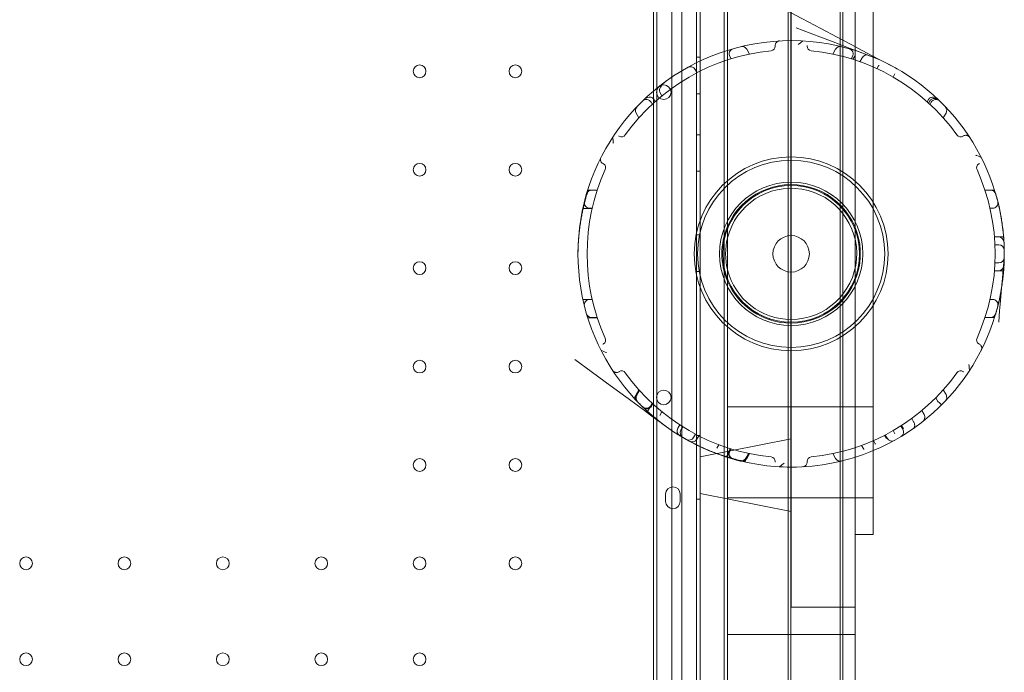
# Model space of a CAD drawing. Units: millimetres. Extents: x 202416 to 214719, y 74831 to 79121.
# Drawn here: x 206511 to 207051, y 76657 to 77015 of the extents above; entities that cross this region are included whole.
import ezdxf

# ---------------------------------------------------------------- set-up
doc = ezdxf.new("R2010")
doc.units = ezdxf.units.MM

# ---------------------------------------------------------------- blocks, each defined once
blk = doc.blocks.new('A$C424A6FE1')
at = {"color": 0, "linetype": 'Continuous', "lineweight": 0}
for p, q in [((101675.32, 39667.14), (101675.32, 38641.52)), ((101667.32, 38643.35), (101667.32, 39665.31)), ((101661.67, 39654.25), (101661.67, 38654.25)), ((101661.67, 39654.25), (101661.67, 38654.25)), ((101677.32, 38654.25), (101677.32, 39654.25)), ((101725.63, 39644.25), (101725.63, 38664.25)), ((101727.13, 38664.25), (101727.13, 39644.25)), ((101754.13, 38664.25), (101754.13, 39644.25)), ((101755.63, 39644.25), (101755.63, 38664.25)), ((101692.33, 39619.25), (101692.33, 38689.25)), ((101692.33, 39619.25), (101692.33, 38689.25)), ((101762.33, 39619.25), (101762.33, 38689.25)), ((101762.33, 39619.25), (101762.33, 38689.25)), ((101727.33, 38776.75), (101727.33, 39531.75)), ((101727.33, 38776.75), (101727.33, 39531.75)), ((101772.33, 39494.25), (101772.33, 38814.25)), ((101772.33, 39494.25), (101772.33, 38814.25)), ((101651.67, 39058.85), (101651.67, 38987.49)), ((101653.51, 39057.33), (101653.51, 38989.01)), ((101653.51, 39057.33), (101653.51, 38989.01)), ((101690.49, 39037.09), (101690.49, 39009.25)), ((101690.49, 39037.09), (101690.49, 39009.25)), ((101690.49, 39009.25), (101690.49, 38787.09)), ((101690.49, 39009.25), (101690.49, 38787.09)), ((101704.36, 39007.81), (101702.84, 39010.43)), ((101750.12, 39007.81), (101751.64, 39010.43)), ((101675.32, 39006.05), (101677.32, 39006.05)), ((101694.3, 39005.22), (101693.64, 39006.37)), ((101760.18, 39005.22), (101760.84, 39006.37)), ((101761.17, 39004.91), (101761.85, 39006.1)), ((101765.02, 39003.61), (101766.28, 39005.79)), ((101675.62, 38997.57), (101674.57, 38999.38)), ((101774.36, 38999.78), (101775.21, 39001.25)), ((101783.24, 38995.17), (101784.22, 38996.86)), ((101651.67, 38987.49), (101651.67, 38808.85)), ((101653.51, 38989.01), (101653.51, 38807.33)), ((101653.51, 38989.01), (101653.51, 38807.33)), ((101656.35, 38984.88), (101655.22, 38986.84)), ((101675.32, 38986.05), (101677.32, 38986.05)), ((101651, 38980.22), (101650.34, 38981.37)), ((101652.66, 38981.73), (101651.95, 38982.97)), ((101801.94, 38981.62), (101802.66, 38982.85)), ((101802.71, 38980.92), (101803.4, 38982.11)), ((101803.48, 38980.22), (101804.14, 38981.37)), ((101643.73, 38972.81), (101642.22, 38975.43)), ((101810.75, 38972.81), (101812.26, 38975.43)), ((101675.32, 38963.55), (101677.32, 38963.55)), ((101675.32, 38943.55), (101677.32, 38943.55)), ((101615.86, 38933.14), (101620.84, 38933.14)), ((101620.85, 38933.17), (101617.82, 38933.17)), ((101833.63, 38933.17), (101836.65, 38933.17)), ((101836.65, 38933.17), (101836.66, 38933.17)), ((101838.88, 38933.17), (101836.66, 38933.17)), ((101613.12, 38923.14), (101618.06, 38923.14)), ((101618.07, 38923.17), (101616.73, 38923.17)), ((101836.41, 38923.17), (101837.75, 38923.17)), ((101675.32, 38908.55), (101677.32, 38908.55)), ((101841.07, 38907.47), (101838.85, 38907.47)), ((101843.87, 38907.47), (101841.07, 38907.47)), ((101839.13, 38903.17), (101841.22, 38903.17)), ((101841.22, 38903.17), (101841.22, 38903.17)), ((101841.07, 38888.88), (101838.85, 38888.88)), ((101839.13, 38893.17), (101841.22, 38893.17)), ((101843.87, 38888.88), (101841.07, 38888.88)), ((101675.32, 38888.55), (101677.32, 38888.55)), ((101612.95, 38873.14), (101618.07, 38873.14)), ((101618.07, 38873.17), (101616.73, 38873.17)), ((101836.41, 38873.17), (101837.75, 38873.17)), ((101615.61, 38863.14), (101620.86, 38863.14)), ((101620.85, 38863.17), (101617.82, 38863.17)), ((101833.63, 38863.17), (101836.65, 38863.17)), ((101833.64, 38863.2), (101836.67, 38863.2)), ((101836.65, 38863.17), (101836.66, 38863.17)), ((101838.88, 38863.17), (101836.66, 38863.17)), ((101641.09, 38819.01), (101643.72, 38823.55)), ((101642.22, 38820.91), (101643.73, 38823.53)), ((101644.03, 38823.2), (101642.53, 38820.6)), ((101807.54, 38817.43), (101806.57, 38819.11)), ((101812.26, 38820.91), (101810.75, 38823.53)), ((101648.42, 38811.7), (101650.98, 38816.14)), ((101650.34, 38814.97), (101651, 38816.12)), ((101651.32, 38815.83), (101650.65, 38814.67)), ((101762.33, 38814.25), (101692.33, 38814.25)), ((101762.33, 38814.25), (101692.33, 38814.25)), ((101772.33, 38814.25), (101762.33, 38814.25)), ((101772.33, 38814.25), (101762.33, 38814.25)), ((101772.33, 38814.25), (101772.33, 38744.25)), ((101772.33, 38814.25), (101772.33, 38744.25)), ((101651.67, 38808.85), (101651.67, 38654.25)), ((101655.22, 38809.5), (101656.35, 38811.46)), ((101793.41, 38807.81), (101794.41, 38806.06)), ((101798.97, 38812.15), (101800.19, 38810.03)), ((101653.51, 38807.33), (101653.51, 38654.25)), ((101653.51, 38807.33), (101653.51, 38654.25)), ((101666.14, 38804.31), (101665.08, 38802.47)), ((101667.8, 38803.25), (101666.77, 38801.46)), ((101788.56, 38801.96), (101787.51, 38803.77)), ((101788.85, 38802.14), (101787.8, 38803.95)), ((101674.75, 38799.23), (101673.72, 38797.44)), ((101675.32, 38798.55), (101677.32, 38798.55)), ((101676.5, 38798.32), (101675.44, 38796.49)), ((101779.61, 38796.8), (101778.56, 38798.62)), ((101779.9, 38796.96), (101778.85, 38798.77)), ((101784.22, 38799.47), (101783.24, 38801.18)), ((101677.33, 38786.75), (101727.33, 38796.75)), ((101686.46, 38791.46), (101687.59, 38793.42)), ((101765.87, 38793.04), (101767.1, 38790.92)), ((101772.41, 38795.69), (101773.42, 38793.94)), ((101677.33, 38766.75), (101677.33, 38786.75)), ((101677.33, 38766.75), (101677.33, 38786.75)), ((101690.49, 38787.09), (101690.49, 38654.25)), ((101690.49, 38787.09), (101690.49, 38654.25)), ((101691.81, 38786.86), (101694.28, 38791.13)), ((101693.89, 38791.25), (101693.22, 38790.09)), ((101693.64, 38789.97), (101694.3, 38791.12)), ((101701.84, 38784.22), (101704.33, 38788.54)), ((101703.92, 38788.63), (101702.42, 38786.02)), ((101702.84, 38785.91), (101704.36, 38788.53)), ((101751.64, 38785.91), (101750.12, 38788.53)), ((101727.33, 38704.25), (101727.33, 38776.75)), ((101727.33, 38704.25), (101727.33, 38776.75)), ((101658.32, 38766.34), (101658.32, 38762.34)), ((101666.32, 38762.34), (101666.32, 38766.34)), ((101677.33, 38766.75), (101727.33, 38756.75)), ((101675.32, 38763.55), (101677.32, 38763.55)), ((101772.33, 38764.25), (101692.33, 38764.25)), ((101772.33, 38764.25), (101692.33, 38764.25)), ((101772.33, 38744.25), (101762.33, 38744.25)), ((101772.33, 38744.25), (101762.33, 38744.25)), ((101762.33, 38704.25), (101727.33, 38704.25)), ((101762.33, 38704.25), (101727.33, 38704.25)), ((101692.33, 38689.25), (101692.33, 38664.25)), ((101762.33, 38689.25), (101692.33, 38689.25)), ((101762.33, 38689.25), (101692.33, 38689.25)), ((101692.33, 38689.25), (101692.33, 38664.25)), ((101762.33, 38689.25), (101762.33, 38664.25)), ((101762.33, 38689.25), (101762.33, 38664.25))]:
    blk.add_line(p, q, dxfattribs=at)
for centre, radius in [((101523.32, 38998.33), 3.5), ((101575.92, 38998.33), 3.5), ((101657.35, 38986.84), 4), ((101727.24, 38898.17), 53.18), ((101727.24, 38898.17), 51.34), ((101523.32, 38944.33), 3.5), ((101575.92, 38944.33), 3.5), ((101727.24, 38898.17), 39.34), ((101727.24, 38898.17), 37.5), ((101727.24, 38898.17), 10), ((101523.32, 38890.33), 3.5), ((101575.92, 38890.33), 3.5), ((101523.32, 38836.33), 3.5), ((101575.92, 38836.33), 3.5), ((101657.35, 38819.41), 4), ((101523.32, 38782.33), 3.5), ((101575.92, 38782.33), 3.5), ((101307.32, 38728.33), 3.5), ((101361.32, 38728.33), 3.5), ((101415.32, 38728.33), 3.5), ((101469.32, 38728.33), 3.5), ((101523.32, 38728.33), 3.5), ((101575.92, 38728.33), 3.5), ((101307.32, 38675.73), 3.5), ((101361.32, 38675.73), 3.5), ((101415.32, 38675.73), 3.5), ((101469.32, 38675.73), 3.5), ((101523.32, 38675.73), 3.5)]:
    blk.add_circle(centre, radius, dxfattribs=at)
for centre, radius, start, end in [((101727.24, 38898.17), 117, 67.3329, 107.3606), ((101727.24, 38898.17), 117, 107.3606, 252.6394), ((101727.24, 38898.17), 112, 95.6386, 144.3614), ((101696.24, 39007.87), 3, 105.7819, 210), ((101700.24, 39008.93), 3, 30, 103.6979), ((101715.99, 39012.12), 2.5, 275.6386, 0), ((101738.49, 39012.12), 2.5, 180, 264.3614), ((101727.24, 38898.17), 112, 35.6386, 84.3614), ((101754.24, 39008.93), 3, 76.3021, 150), ((101758.25, 39007.87), 3, 330, 74.2181), ((101768.88, 39004.29), 3, 68.5761, 150), ((101727.24, 38898.17), 117, 292.6671, 67.3329), ((101671.98, 38997.88), 3, 30, 118.9973), ((101772.61, 39002.75), 3, 330, 339.8925), ((101647.74, 38979.87), 3, 30, 134.2181), ((101806.74, 38979.87), 3, 45.7819, 150), ((101644.82, 38976.93), 3, 136.3021, 210), ((101809.66, 38976.93), 3, 330, 43.6979), ((101634.19, 38964.89), 2.5, 240, 324.3614), ((101820.3, 38964.89), 2.5, 215.6386, 300), ((101727.24, 38898.17), 112, 155.6386, 204.3614), ((101622.94, 38945.4), 2.5, 335.6386, 60), ((101831.55, 38945.4), 2.5, 120, 204.3614), ((101727.24, 38898.17), 112, 335.6386, 24.3614), ((101617.82, 38930.17), 3, 90, 163.6979), ((101727.24, 38898.17), 38, 270, 156.7382), ((101727.24, 38898.17), 36, 270, 165.8712), ((101836.65, 38930.17), 3, 16.3021, 90), ((101836.66, 38930.17), 3, 16.3021, 90), ((101616.73, 38926.17), 3, 165.7819, 270), ((101837.75, 38926.17), 3, 270, 14.2181), ((101727.24, 38898.17), 38, 156.7382, 203.2618), ((101727.24, 38898.17), 36, 165.8712, 194.1288), ((101841.07, 38904.47), 3, 3.1658, 90), ((101841.22, 38900.17), 3, 1.0052, 90), ((101841.22, 38900.17), 3, 1.0052, 90), ((101841.22, 38896.17), 3, 270, 358.9948), ((101727.24, 38898.17), 36, 194.1288, 270), ((101841.07, 38891.88), 3, 270, 356.8342), ((101727.24, 38898.17), 38, 203.2618, 270), ((101616.73, 38870.17), 3, 90, 194.2181), ((101837.75, 38870.17), 3, 345.7819, 90), ((101617.82, 38866.17), 3, 196.3021, 270), ((101836.65, 38866.17), 3, 270, 343.6979), ((101836.66, 38866.17), 3, 270, 343.6979), ((101836.67, 38866.2), 3, 270, 343.7138), ((101622.94, 38850.94), 2.5, 300, 24.3614), ((101831.55, 38850.94), 2.5, 155.6386, 240), ((101634.19, 38831.46), 2.5, 35.6386, 120), ((101727.24, 38898.17), 112, 215.6386, 264.3614), ((101727.24, 38898.17), 112, 275.6386, 324.3614), ((101820.3, 38831.46), 2.5, 60, 144.3614), ((101644.82, 38819.41), 3, 150, 223.6979), ((101644.82, 38819.41), 3, 150, 223.6979), ((101645.12, 38819.1), 3, 150, 223.9193), ((101809.66, 38819.41), 3, 316.3021, 30), ((101727.24, 38898.17), 117, 223.7634, 223.9193), ((101647.74, 38816.47), 3, 225.7819, 330), ((101648.05, 38816.17), 3, 226.0011, 330), ((101667.67, 38800.97), 3, 150, 238.4993), ((101669.36, 38799.96), 3, 150, 239.4902), ((101671.12, 38798.94), 3, 240.5098, 330), ((101782.5, 38798.46), 3, 210, 298.9948), ((101785.96, 38800.46), 3, 301.0052, 30), ((101727.24, 38898.17), 117, 240.5098, 254.283), ((101672.85, 38797.99), 3, 241.5007, 330), ((101727.24, 38898.17), 117, 252.6394, 270), ((101695.82, 38788.59), 3, 150, 253.9989), ((101696.24, 38788.47), 3, 150, 254.2181), ((101715.99, 38784.22), 2.5, 0, 84.3614), ((101727.24, 38898.17), 117, 270, 292.6671), ((101738.49, 38784.22), 2.5, 95.6386, 180), ((101699.82, 38787.52), 3, 256.0807, 330), ((101700.24, 38787.41), 3, 256.3021, 330), ((101700.25, 38787.41), 3, 256.3021, 330), ((101754.24, 38787.41), 3, 210, 283.6979), ((101662.32, 38766.34), 4, 0, 180), ((101662.32, 38762.34), 4, 180, 0)]:
    blk.add_arc(centre, radius, start, end, dxfattribs=at)
for points, knots in [([(101707.14, 39041.09), (101785.74, 38999.5), (101785.74, 38999.5), (101785.74, 38999.5), (101785.74, 38999.5), (101785.74, 38999.5)], [-0.01316461, -0.01316461, -0.01316461, -0.01316461, 0, 0, 0.01316461, 0.01316461, 0.01316461, 0.01316461]), ([(101773.81, 39005.5), (101773.81, 39005.5), (101773.81, 39005.5), (101773.81, 39005.51), (101773.8, 39005.51), (101730.08, 39022.13)], [-0.01439051, -0.01439051, -0.01439051, -0.01439051, 0, 0, 0.01439051, 0.01439051, 0.01439051, 0.01439051]), ([(101720.85, 39015), (101720.66, 39014.99), (101720.47, 39014.95), (101720.28, 39014.9), (101720.07, 39014.84), (101719.86, 39014.74), (101719.66, 39014.62), (101719.54, 39014.54), (101719.42, 39014.45), (101719.31, 39014.35), (101719.25, 39014.3), (101719.2, 39014.24), (101719.14, 39014.19), (101719.06, 39014.09), (101718.98, 39013.99), (101718.91, 39013.88), (101718.79, 39013.71), (101718.69, 39013.5), (101718.62, 39013.29), (101718.54, 39013.04), (101718.49, 39012.77), (101718.49, 39012.5)], [-9.218988, -9.218988, -9.218988, -9.218988, -7.605665, -7.605665, -7.605665, -5.761868, -5.761868, -5.761868, -4.609494, -4.609494, -4.609494, -4.033307, -4.033307, -4.033307, -3.111408, -3.111408, -3.111408, -1.63637, -1.63637, -1.63637, 0, 0, 0, 0]), ([(101718.49, 39012.5), (101718.49, 39012.48), (101718.49, 39012.46), (101718.49, 39012.41), (101718.49, 39012.38), (101718.49, 39012.34), (101718.49, 39012.32), (101718.49, 39012.3), (101718.49, 39012.29), (101718.49, 39012.27), (101718.49, 39012.26), (101718.49, 39012.23), (101718.49, 39012.21), (101718.49, 39012.16), (101718.49, 39012.14), (101718.49, 39012.12)], [-0.383586, -0.383586, -0.383586, -0.383586, -0.3164585, -0.3164585, -0.2397413, -0.2397413, -0.191793, -0.191793, -0.1678189, -0.1678189, -0.1294603, -0.1294603, -0.0680865, -0.0680865, 0, 0, 0, 0]), ([(101735.99, 39012.5), (101735.99, 39012.48), (101735.99, 39012.46), (101735.99, 39012.43), (101735.99, 39012.41), (101735.99, 39012.38), (101735.99, 39012.36), (101735.99, 39012.34), (101735.99, 39012.32), (101735.99, 39012.31), (101735.99, 39012.3), (101735.99, 39012.29), (101735.99, 39012.28), (101735.99, 39012.27), (101735.99, 39012.26), (101735.99, 39012.25), (101735.99, 39012.23), (101735.99, 39012.21), (101735.99, 39012.18), (101735.99, 39012.16), (101735.99, 39012.14), (101735.99, 39012.12)], [0, 0, 0, 0, 0.0671276, 0.0671276, 0.0671276, 0.1438448, 0.1438448, 0.1438448, 0.191793, 0.191793, 0.191793, 0.2157671, 0.2157671, 0.2157671, 0.2541258, 0.2541258, 0.2541258, 0.3154995, 0.3154995, 0.3154995, 0.383586, 0.383586, 0.383586, 0.383586]), ([(101655.22, 38986.84), (101655.11, 38987.03), (101655.05, 38987.23), (101654.97, 38987.72), (101654.98, 38988), (101655.11, 38988.69), (101655.27, 38989.14), (101655.89, 38990.25), (101656.36, 38990.85), (101657.54, 38992.08), (101658.31, 38992.72), (101659.11, 38993.29), (101659.11, 38993.29), (101659.11, 38993.29)], [0, 0, 0, 0, 0.63709, 0.63709, 1.483024, 1.483024, 2.720007, 2.720007, 4.383962, 4.383962, 6.584474, 6.584474, 6.589914, 6.589914, 6.589914, 6.589914]), ([(101646.31, 38982.67), (101646.31, 38982.67), (101646.31, 38982.67), (101646.73, 38983.07), (101647.21, 38983.41), (101648.23, 38983.94), (101648.75, 38984.1), (101649.6, 38984.21), (101649.97, 38984.21), (101650.59, 38984.09), (101650.84, 38984), (101651.26, 38983.76), (101651.44, 38983.62), (101651.59, 38983.45)], [-6.163955, -6.163955, -6.163955, -6.163955, -6.160304, -6.160304, -4.417252, -4.417252, -2.71374, -2.71374, -1.494417, -1.494417, -0.678919, -0.678919, 0, 0, 0, 0]), ([(101803.02, 38983.34), (101803.17, 38983.51), (101803.35, 38983.65), (101803.78, 38983.9), (101804.03, 38983.98), (101804.65, 38984.11), (101805.03, 38984.11), (101805.86, 38984), (101806.36, 38983.84), (101807.35, 38983.34), (101807.81, 38983.01), (101808.22, 38982.62), (101808.22, 38982.62), (101808.22, 38982.62)], [0, 0, 0, 0, 0.689516, 0.689516, 1.51553, 1.51553, 2.742084, 2.742084, 4.412844, 4.412844, 6.121094, 6.121094, 6.124717, 6.124717, 6.124717, 6.124717]), ([(101803.79, 38982.64), (101803.97, 38982.83), (101804.16, 38982.98), (101804.63, 38983.25), (101804.89, 38983.35), (101805.53, 38983.49), (101805.91, 38983.5), (101806.68, 38983.39), (101807.09, 38983.26), (101807.85, 38982.88), (101808.21, 38982.63), (101808.53, 38982.32), (101808.53, 38982.32), (101808.53, 38982.32)], [0, 0, 0, 0, 0.760734, 0.760734, 1.65463, 1.65463, 2.918716, 2.918716, 4.458768, 4.458768, 6.117424, 6.117424, 6.121254, 6.121254, 6.121254, 6.121254]), ([(101632.6, 38962.91), (101632.62, 38962.9), (101632.64, 38962.89), (101632.66, 38962.88), (101632.68, 38962.87), (101632.71, 38962.85), (101632.73, 38962.84), (101632.74, 38962.83), (101632.76, 38962.83), (101632.77, 38962.82), (101632.78, 38962.81), (101632.78, 38962.81), (101632.79, 38962.81), (101632.8, 38962.8), (101632.81, 38962.79), (101632.82, 38962.79), (101632.84, 38962.78), (101632.86, 38962.77), (101632.88, 38962.76), (101632.9, 38962.74), (101632.92, 38962.73), (101632.94, 38962.72)], [0, 0, 0, 0, 0.0671276, 0.0671276, 0.0671276, 0.1438448, 0.1438448, 0.1438448, 0.191793, 0.191793, 0.191793, 0.2157671, 0.2157671, 0.2157671, 0.2541258, 0.2541258, 0.2541258, 0.3154995, 0.3154995, 0.3154995, 0.383586, 0.383586, 0.383586, 0.383586]), ([(101821.88, 38962.91), (101821.86, 38962.9), (101821.84, 38962.89), (101821.82, 38962.88), (101821.8, 38962.87), (101821.78, 38962.85), (101821.75, 38962.84), (101821.74, 38962.83), (101821.73, 38962.83), (101821.71, 38962.82), (101821.7, 38962.81), (101821.7, 38962.81), (101821.69, 38962.81), (101821.68, 38962.8), (101821.67, 38962.79), (101821.66, 38962.79), (101821.64, 38962.78), (101821.62, 38962.77), (101821.6, 38962.76), (101821.58, 38962.74), (101821.57, 38962.73), (101821.55, 38962.72)], [-0.383586, -0.383586, -0.383586, -0.383586, -0.3164585, -0.3164585, -0.3164585, -0.2397413, -0.2397413, -0.2397413, -0.191793, -0.191793, -0.191793, -0.1678189, -0.1678189, -0.1678189, -0.1294603, -0.1294603, -0.1294603, -0.0680865, -0.0680865, -0.0680865, 0, 0, 0, 0]), ([(101825.22, 38962.11), (101825.12, 38962.28), (101824.99, 38962.42), (101824.85, 38962.56), (101824.69, 38962.71), (101824.51, 38962.85), (101824.3, 38962.96), (101824.17, 38963.02), (101824.03, 38963.08), (101823.89, 38963.13), (101823.81, 38963.15), (101823.74, 38963.17), (101823.66, 38963.19), (101823.54, 38963.22), (101823.41, 38963.24), (101823.28, 38963.24), (101823.07, 38963.26), (101822.85, 38963.24), (101822.62, 38963.2), (101822.37, 38963.14), (101822.11, 38963.05), (101821.88, 38962.91)], [-9.218988, -9.218988, -9.218988, -9.218988, -7.605665, -7.605665, -7.605665, -5.761868, -5.761868, -5.761868, -4.609494, -4.609494, -4.609494, -4.033307, -4.033307, -4.033307, -3.111408, -3.111408, -3.111408, -1.63637, -1.63637, -1.63637, 0, 0, 0, 0]), ([(101622.87, 38951.05), (101622.79, 38950.88), (101622.72, 38950.7), (101622.67, 38950.51), (101622.62, 38950.29), (101622.6, 38950.07), (101622.6, 38949.83), (101622.61, 38949.69), (101622.63, 38949.54), (101622.66, 38949.39), (101622.68, 38949.32), (101622.7, 38949.24), (101622.72, 38949.17), (101622.76, 38949.05), (101622.81, 38948.93), (101622.87, 38948.81), (101622.96, 38948.62), (101623.08, 38948.43), (101623.24, 38948.26), (101623.41, 38948.07), (101623.62, 38947.89), (101623.85, 38947.76)], [-9.218988, -9.218988, -9.218988, -9.218988, -7.605665, -7.605665, -7.605665, -5.761868, -5.761868, -5.761868, -4.609494, -4.609494, -4.609494, -4.033307, -4.033307, -4.033307, -3.111408, -3.111408, -3.111408, -1.63637, -1.63637, -1.63637, 0, 0, 0, 0]), ([(101623.85, 38947.76), (101623.87, 38947.75), (101623.89, 38947.74), (101623.91, 38947.72), (101623.93, 38947.71), (101623.96, 38947.7), (101623.98, 38947.69), (101623.99, 38947.68), (101624.01, 38947.67), (101624.02, 38947.66), (101624.03, 38947.66), (101624.03, 38947.65), (101624.04, 38947.65), (101624.05, 38947.64), (101624.06, 38947.64), (101624.07, 38947.63), (101624.09, 38947.62), (101624.11, 38947.61), (101624.13, 38947.6), (101624.15, 38947.59), (101624.17, 38947.58), (101624.19, 38947.57)], [-0.383586, -0.383586, -0.383586, -0.383586, -0.3164585, -0.3164585, -0.3164585, -0.2397413, -0.2397413, -0.2397413, -0.191793, -0.191793, -0.191793, -0.1678189, -0.1678189, -0.1678189, -0.1294603, -0.1294603, -0.1294603, -0.0680865, -0.0680865, -0.0680865, 0, 0, 0, 0]), ([(101830.63, 38947.76), (101830.61, 38947.75), (101830.59, 38947.74), (101830.55, 38947.71), (101830.53, 38947.7), (101830.49, 38947.68), (101830.48, 38947.67), (101830.45, 38947.66), (101830.45, 38947.65), (101830.43, 38947.64), (101830.42, 38947.64), (101830.39, 38947.62), (101830.37, 38947.61), (101830.33, 38947.59), (101830.32, 38947.58), (101830.3, 38947.57)], [0, 0, 0, 0, 0.0671276, 0.0671276, 0.1438448, 0.1438448, 0.191793, 0.191793, 0.2157671, 0.2157671, 0.2541258, 0.2541258, 0.3154995, 0.3154995, 0.383586, 0.383586, 0.383586, 0.383586]), ([(101615.86, 38933.14), (101615.86, 38933.14), (101615.84, 38933.09), (101615.77, 38932.87), (101615.72, 38932.71), (101615.58, 38932.26), (101615.49, 38931.98), (101615.28, 38931.31), (101615.16, 38930.91), (101614.9, 38930.02), (101614.75, 38929.52), (101614.45, 38928.42), (101614.28, 38927.82), (101613.94, 38926.54), (101613.77, 38925.85), (101613.42, 38924.42), (101613.24, 38923.67), (101612.9, 38922.13), (101612.72, 38921.3), (101612.37, 38919.57), (101612.2, 38918.65), (101611.86, 38916.75), (101611.7, 38915.76), (101611.39, 38913.71), (101611.24, 38912.66), (101610.98, 38910.5), (101610.86, 38909.4), (101610.65, 38907.17), (101610.56, 38906.04), (101610.41, 38903.78), (101610.35, 38902.64), (101610.27, 38900.38), (101610.25, 38899.27), (101610.24, 38898.17)], [-106.179106, -106.179106, -106.179106, -106.179106, -102.860164, -102.860164, -99.541222, -99.541222, -96.222279, -96.222279, -92.903337, -92.903337, -89.584395, -89.584395, -86.265453, -86.265453, -82.946511, -82.946511, -79.627569, -79.627569, -76.307094, -76.307094, -72.986619, -72.986619, -69.666144, -69.666144, -66.345669, -66.345669, -63.025194, -63.025194, -59.704719, -59.704719, -56.384244, -56.384244, -53.090249, -53.090249, -53.090249, -53.090249]), ([(101839.53, 38865.33), (101839.53, 38865.33), (101839.56, 38865.43), (101839.68, 38865.82), (101839.76, 38866.11), (101839.99, 38866.93), (101840.15, 38867.49), (101840.44, 38868.61), (101840.57, 38869.11), (101840.78, 38869.93), (101840.85, 38870.22), (101840.99, 38870.8), (101841.06, 38871.1), (101841.3, 38872.12), (101841.47, 38872.88), (101841.82, 38874.5), (101841.99, 38875.35), (101842.34, 38877.15), (101842.51, 38878.09), (101842.74, 38879.51), (101842.81, 38879.97), (101843.06, 38881.58), (101843.23, 38882.77), (101843.51, 38885.07), (101843.62, 38886.15), (101843.83, 38888.36), (101843.92, 38889.49), (101844.03, 38891.22), (101844.07, 38891.83), (101844.15, 38893.57), (101844.19, 38894.72), (101844.24, 38897.02), (101844.24, 38898.18), (101844.23, 38899.73), (101844.22, 38900.13), (101844.19, 38901.72), (101844.15, 38902.9), (101844.01, 38905.68), (101843.89, 38907.27), (101843.62, 38910.29), (101843.45, 38911.76), (101843.11, 38914.4), (101842.94, 38915.59), (101842.58, 38917.86), (101842.38, 38918.94), (101842.11, 38920.36), (101842.04, 38920.76), (101841.74, 38922.26), (101841.51, 38923.29), (101841.15, 38924.87), (101841.01, 38925.47), (101840.74, 38926.57), (101840.61, 38927.08), (101840.4, 38927.9), (101840.31, 38928.23), (101840.12, 38928.94), (101840.02, 38929.3), (101839.85, 38929.92), (101839.78, 38930.18), (101839.69, 38930.49), (101839.66, 38930.58), (101839.58, 38930.85), (101839.55, 38930.96), (101839.54, 38931.01), (101839.53, 38931.01), (101839.53, 38931.01)], [0, 0, 0, 0, 4.271557, 4.271557, 8.543115, 8.543115, 13.38538, 13.38538, 16.593248, 16.593248, 18.22764, 18.22764, 19.801116, 19.801116, 23.373398, 23.373398, 26.909294, 26.909294, 30.445185, 30.445185, 32.059995, 32.059995, 36.053874, 36.053874, 39.463856, 39.463856, 42.873833, 42.873833, 44.682551, 44.682551, 48.044416, 48.044416, 51.406276, 51.406276, 52.576944, 52.576944, 56.048342, 56.048342, 60.799637, 60.799637, 65.436917, 65.436917, 69.453357, 69.453357, 73.469793, 73.469793, 75.08212, 75.08212, 79.624162, 79.624162, 82.67908, 82.67908, 85.733994, 85.733994, 88.075343, 88.075343, 91.184416, 91.184416, 94.293485, 94.293485, 95.89373, 95.89373, 99.594882, 99.594882, 100.567735, 100.567735, 100.567735, 100.567735]), ([(101841.15, 38860.67), (101844.22, 38896.12), (101844.22, 38896.12), (101844.22, 38896.12), (101844.22, 38896.11), (101844.22, 38896.11)], [-0.00630137, -0.00630137, -0.00630137, -0.00630137, 0, 0, 0.00630137, 0.00630137, 0.00630137, 0.00630137]), ([(101623.85, 38848.58), (101623.87, 38848.6), (101623.89, 38848.61), (101623.91, 38848.62), (101623.93, 38848.63), (101623.96, 38848.64), (101623.98, 38848.66), (101623.99, 38848.66), (101624.01, 38848.67), (101624.02, 38848.68), (101624.03, 38848.68), (101624.03, 38848.69), (101624.04, 38848.69), (101624.05, 38848.7), (101624.06, 38848.7), (101624.07, 38848.71), (101624.09, 38848.72), (101624.11, 38848.73), (101624.13, 38848.74), (101624.15, 38848.75), (101624.17, 38848.76), (101624.19, 38848.78)], [0, 0, 0, 0, 0.0671276, 0.0671276, 0.0671276, 0.1438448, 0.1438448, 0.1438448, 0.191793, 0.191793, 0.191793, 0.2157671, 0.2157671, 0.2157671, 0.2541258, 0.2541258, 0.2541258, 0.3154995, 0.3154995, 0.3154995, 0.383586, 0.383586, 0.383586, 0.383586]), ([(101830.63, 38848.58), (101830.61, 38848.6), (101830.59, 38848.61), (101830.57, 38848.62), (101830.55, 38848.63), (101830.53, 38848.64), (101830.5, 38848.66), (101830.49, 38848.66), (101830.48, 38848.67), (101830.46, 38848.68), (101830.45, 38848.68), (101830.45, 38848.69), (101830.44, 38848.69), (101830.43, 38848.7), (101830.42, 38848.7), (101830.41, 38848.71), (101830.39, 38848.72), (101830.37, 38848.73), (101830.35, 38848.74), (101830.33, 38848.75), (101830.32, 38848.76), (101830.3, 38848.78)], [-0.383586, -0.383586, -0.383586, -0.383586, -0.3164585, -0.3164585, -0.3164585, -0.2397413, -0.2397413, -0.2397413, -0.191793, -0.191793, -0.191793, -0.1678189, -0.1678189, -0.1678189, -0.1294603, -0.1294603, -0.1294603, -0.0680865, -0.0680865, -0.0680865, 0, 0, 0, 0]), ([(101831.61, 38845.29), (101831.69, 38845.46), (101831.76, 38845.64), (101831.81, 38845.83), (101831.86, 38846.05), (101831.88, 38846.28), (101831.88, 38846.51), (101831.87, 38846.65), (101831.85, 38846.8), (101831.82, 38846.95), (101831.8, 38847.03), (101831.78, 38847.1), (101831.76, 38847.18), (101831.72, 38847.3), (101831.67, 38847.42), (101831.62, 38847.53), (101831.52, 38847.72), (101831.4, 38847.91), (101831.24, 38848.08), (101831.07, 38848.27), (101830.86, 38848.45), (101830.63, 38848.58)], [-9.218988, -9.218988, -9.218988, -9.218988, -7.605665, -7.605665, -7.605665, -5.761868, -5.761868, -5.761868, -4.609494, -4.609494, -4.609494, -4.033307, -4.033307, -4.033307, -3.111408, -3.111408, -3.111408, -1.63637, -1.63637, -1.63637, 0, 0, 0, 0]), ([(101608.57, 38840.25), (101659.11, 38803.05), (101659.11, 38803.06), (101659.1, 38803.06), (101659.1, 38803.06), (101659.1, 38803.06)], [-0.00722157, -0.00722157, -0.00722157, -0.00722157, 0, 0, 0.00722157, 0.00722157, 0.00722157, 0.00722157]), ([(101629.26, 38834.23), (101629.36, 38834.07), (101629.49, 38833.92), (101629.63, 38833.78), (101629.79, 38833.63), (101629.98, 38833.49), (101630.18, 38833.39), (101630.31, 38833.32), (101630.45, 38833.26), (101630.59, 38833.21), (101630.67, 38833.19), (101630.74, 38833.17), (101630.82, 38833.15), (101630.94, 38833.12), (101631.07, 38833.11), (101631.2, 38833.1), (101631.41, 38833.09), (101631.63, 38833.1), (101631.86, 38833.15), (101632.11, 38833.2), (101632.37, 38833.29), (101632.6, 38833.43)], [-9.218988, -9.218988, -9.218988, -9.218988, -7.605665, -7.605665, -7.605665, -5.761868, -5.761868, -5.761868, -4.609494, -4.609494, -4.609494, -4.033307, -4.033307, -4.033307, -3.111408, -3.111408, -3.111408, -1.63637, -1.63637, -1.63637, 0, 0, 0, 0]), ([(101632.6, 38833.43), (101632.62, 38833.44), (101632.64, 38833.45), (101632.66, 38833.46), (101632.68, 38833.47), (101632.71, 38833.49), (101632.73, 38833.5), (101632.74, 38833.51), (101632.76, 38833.52), (101632.77, 38833.52), (101632.78, 38833.53), (101632.78, 38833.53), (101632.79, 38833.54), (101632.8, 38833.54), (101632.81, 38833.55), (101632.82, 38833.56), (101632.84, 38833.57), (101632.86, 38833.58), (101632.88, 38833.59), (101632.9, 38833.6), (101632.92, 38833.61), (101632.94, 38833.62)], [-0.383586, -0.383586, -0.383586, -0.383586, -0.3164585, -0.3164585, -0.3164585, -0.2397413, -0.2397413, -0.2397413, -0.191793, -0.191793, -0.191793, -0.1678189, -0.1678189, -0.1678189, -0.1294603, -0.1294603, -0.1294603, -0.0680865, -0.0680865, -0.0680865, 0, 0, 0, 0]), ([(101821.88, 38833.43), (101821.86, 38833.44), (101821.84, 38833.45), (101821.8, 38833.47), (101821.78, 38833.49), (101821.74, 38833.51), (101821.73, 38833.52), (101821.7, 38833.53), (101821.7, 38833.53), (101821.68, 38833.54), (101821.67, 38833.55), (101821.64, 38833.57), (101821.62, 38833.58), (101821.58, 38833.6), (101821.57, 38833.61), (101821.55, 38833.62)], [0, 0, 0, 0, 0.0671276, 0.0671276, 0.1438448, 0.1438448, 0.191793, 0.191793, 0.2157671, 0.2157671, 0.2541258, 0.2541258, 0.3154995, 0.3154995, 0.383586, 0.383586, 0.383586, 0.383586]), ([(101642.65, 38817.34), (101642.65, 38817.34), (101642.65, 38817.34), (101642.66, 38817.33), (101642.69, 38817.3), (101642.74, 38817.25)], [5.6547369, 5.6547369, 5.6547369, 5.6547369, 5.7881942, 5.7881942, 6.3624749, 6.3624749, 6.3624749, 6.3624749]), ([(101642.96, 38817.02), (101642.96, 38817.02), (101643.01, 38816.96), (101643.23, 38816.74), (101643.42, 38816.54), (101643.93, 38816.02), (101644.26, 38815.69), (101645.04, 38814.91), (101645.5, 38814.46), (101646.54, 38813.45), (101647.14, 38812.89), (101648.44, 38811.68), (101649.15, 38811.04), (101650.64, 38809.73), (101651.45, 38809.03), (101653.12, 38807.64), (101653.99, 38806.94), (101655.72, 38805.57), (101656.6, 38804.9), (101658.36, 38803.59), (101659.23, 38802.96), (101660.91, 38801.78), (101661.73, 38801.23), (101663.3, 38800.18), (101664.05, 38799.7), (101665.41, 38798.84), (101666.05, 38798.45), (101667.19, 38797.76), (101667.69, 38797.46), (101668.6, 38796.92), (101668.99, 38796.7), (101669.51, 38796.41), (101669.64, 38796.33), (101669.64, 38796.33)], [58.507172, 58.507172, 58.507172, 58.507172, 61.417085, 61.417085, 64.880818, 64.880818, 68.405497, 68.405497, 71.93017, 71.93017, 75.601479, 75.601479, 79.272783, 79.272783, 82.998016, 82.998016, 86.723245, 86.723245, 90.378509, 90.378509, 94.033768, 94.033768, 97.625111, 97.625111, 101.216447, 101.216447, 104.805029, 104.805029, 108.393605, 108.393605, 112.720419, 112.720419, 117.04722, 117.04722, 117.04722, 117.04722]), ([(101809.95, 38815.42), (101809.95, 38815.42), (101809.95, 38815.42), (101809.93, 38815.4), (101809.9, 38815.4), (101809.82, 38815.42), (101809.76, 38815.45), (101809.55, 38815.58), (101809.37, 38815.71), (101808.94, 38816.07), (101808.7, 38816.29), (101808.17, 38816.79), (101807.89, 38817.05), (101807.62, 38817.33)], [-4.736432, -4.736432, -4.736432, -4.736432, -4.732947, -4.732947, -4.150427, -4.150427, -3.512158, -3.512158, -2.336025, -2.336025, -1.166141, -1.166141, 0, 0, 0, 0]), ([(101799.36, 38806.04), (101799.36, 38806.04), (101799.36, 38806.04), (101799.43, 38806.1), (101799.5, 38806.16), (101799.63, 38806.28), (101799.7, 38806.34), (101799.88, 38806.54), (101799.99, 38806.68), (101800.28, 38807.13), (101800.42, 38807.45), (101800.6, 38808.17), (101800.62, 38808.56), (101800.52, 38809.31), (101800.4, 38809.67), (101800.21, 38809.99)], [-4.437447, -4.437447, -4.437447, -4.437447, -4.434827, -4.434827, -4.164205, -4.164205, -3.893938, -3.893938, -3.355009, -3.355009, -2.286953, -2.286953, -1.119773, -1.119773, 0, 0, 0, 0]), ([(101794.09, 38802.15), (101794.09, 38802.15), (101794.09, 38802.15), (101794.4, 38802.37), (101794.66, 38802.67), (101794.96, 38803.34), (101795.04, 38803.69), (101795.05, 38804.37), (101795.01, 38804.68), (101794.83, 38805.28), (101794.71, 38805.56), (101794.55, 38805.83)], [-5.165958, -5.165958, -5.165958, -5.165958, -5.162792, -5.162792, -3.407764, -3.407764, -2.015655, -2.015655, -0.929685, -0.929685, 0, 0, 0, 0]), ([(101668.74, 38796.85), (101669.7, 38796.3), (101670.67, 38795.77), (101672.67, 38794.71), (101673.68, 38794.19), (101675.72, 38793.18), (101676.74, 38792.7), (101678.78, 38791.76), (101679.79, 38791.32), (101681.79, 38790.47), (101682.77, 38790.07), (101684.7, 38789.31), (101685.64, 38788.96), (101687.46, 38788.3), (101688.33, 38787.99), (101690.01, 38787.43), (101690.81, 38787.17), (101692.32, 38786.7), (101693.06, 38786.47), (101694.48, 38786.06), (101695.16, 38785.87), (101696.44, 38785.52), (101697.04, 38785.36), (101698.14, 38785.08), (101698.65, 38784.96), (101699.56, 38784.74), (101699.96, 38784.65), (101700.65, 38784.49), (101700.93, 38784.42), (101701.39, 38784.32), (101701.56, 38784.29), (101701.78, 38784.24), (101701.84, 38784.22), (101701.84, 38784.22)], [53.090249, 53.090249, 53.090249, 53.090249, 56.384244, 56.384244, 59.704719, 59.704719, 63.025194, 63.025194, 66.345669, 66.345669, 69.666144, 69.666144, 72.986619, 72.986619, 76.307094, 76.307094, 79.627569, 79.627569, 82.946511, 82.946511, 86.265453, 86.265453, 89.584395, 89.584395, 92.903337, 92.903337, 96.222279, 96.222279, 99.541222, 99.541222, 102.860164, 102.860164, 106.179106, 106.179106, 106.179106, 106.179106]), ([(101695.55, 38785.55), (101695.59, 38785.53), (101695.65, 38785.52), (101695.78, 38785.48), (101695.86, 38785.46), (101695.98, 38785.43), (101696.02, 38785.42), (101696.13, 38785.38), (101696.22, 38785.36), (101696.39, 38785.31), (101696.48, 38785.29), (101696.62, 38785.25), (101696.67, 38785.24), (101696.83, 38785.19), (101696.95, 38785.16), (101697.16, 38785.1), (101697.26, 38785.08), (101697.42, 38785.04), (101697.48, 38785.02), (101697.64, 38784.98), (101697.75, 38784.95), (101697.97, 38784.89), (101698.08, 38784.87), (101698.22, 38784.83), (101698.26, 38784.82), (101698.4, 38784.78), (101698.5, 38784.76), (101698.7, 38784.71), (101698.79, 38784.68), (101698.98, 38784.64), (101699.07, 38784.61), (101699.2, 38784.58), (101699.24, 38784.57), (101699.33, 38784.55), (101699.36, 38784.54), (101699.43, 38784.52), (101699.47, 38784.52), (101699.51, 38784.51), (101699.53, 38784.5), (101699.53, 38784.5), (101699.54, 38784.5), (101699.54, 38784.5)], [0, 0, 0, 0, 0.381092, 0.381092, 0.76218, 0.76218, 0.914239, 0.914239, 1.231752, 1.231752, 1.54926, 1.54926, 1.699022, 1.699022, 2.062653, 2.062653, 2.364324, 2.364324, 2.535372, 2.535372, 2.865037, 2.865037, 3.194696, 3.194696, 3.316612, 3.316612, 3.658902, 3.658902, 4.015171, 4.015171, 4.409681, 4.409681, 4.660621, 4.660621, 4.911561, 4.911561, 5.230814, 5.230814, 5.560815, 5.560815, 5.650944, 5.650944, 5.650944, 5.650944]), ([(101718.49, 38783.84), (101718.49, 38783.86), (101718.49, 38783.89), (101718.49, 38783.93), (101718.49, 38783.96), (101718.49, 38784), (101718.49, 38784.02), (101718.49, 38784.04), (101718.49, 38784.05), (101718.49, 38784.07), (101718.49, 38784.08), (101718.49, 38784.12), (101718.49, 38784.14), (101718.49, 38784.18), (101718.49, 38784.2), (101718.49, 38784.22)], [0, 0, 0, 0, 0.0671276, 0.0671276, 0.1438448, 0.1438448, 0.191793, 0.191793, 0.2157671, 0.2157671, 0.2541258, 0.2541258, 0.3154995, 0.3154995, 0.383586, 0.383586, 0.383586, 0.383586]), ([(101733.63, 38781.35), (101733.82, 38781.36), (101734.01, 38781.39), (101734.2, 38781.44), (101734.41, 38781.51), (101734.62, 38781.6), (101734.82, 38781.72), (101734.94, 38781.8), (101735.06, 38781.89), (101735.17, 38781.99), (101735.23, 38782.04), (101735.28, 38782.1), (101735.34, 38782.16), (101735.42, 38782.25), (101735.5, 38782.35), (101735.57, 38782.46), (101735.69, 38782.64), (101735.79, 38782.84), (101735.86, 38783.06), (101735.94, 38783.3), (101735.99, 38783.57), (101735.99, 38783.84)], [-9.218988, -9.218988, -9.218988, -9.218988, -7.605665, -7.605665, -7.605665, -5.761868, -5.761868, -5.761868, -4.609494, -4.609494, -4.609494, -4.033307, -4.033307, -4.033307, -3.111408, -3.111408, -3.111408, -1.63637, -1.63637, -1.63637, 0, 0, 0, 0]), ([(101735.99, 38783.84), (101735.99, 38783.86), (101735.99, 38783.89), (101735.99, 38783.91), (101735.99, 38783.93), (101735.99, 38783.96), (101735.99, 38783.99), (101735.99, 38784), (101735.99, 38784.02), (101735.99, 38784.03), (101735.99, 38784.04), (101735.99, 38784.05), (101735.99, 38784.06), (101735.99, 38784.07), (101735.99, 38784.08), (101735.99, 38784.1), (101735.99, 38784.12), (101735.99, 38784.14), (101735.99, 38784.16), (101735.99, 38784.18), (101735.99, 38784.2), (101735.99, 38784.22)], [-0.383586, -0.383586, -0.383586, -0.383586, -0.3164585, -0.3164585, -0.3164585, -0.2397413, -0.2397413, -0.2397413, -0.191793, -0.191793, -0.191793, -0.1678189, -0.1678189, -0.1678189, -0.1294603, -0.1294603, -0.1294603, -0.0680865, -0.0680865, -0.0680865, 0, 0, 0, 0])]:
    blk.add_open_spline(points, degree=3, knots=knots, dxfattribs=at)
for points in [[(101731.08, 39013.08), (101731.23, 39013.18), (101731.37, 39013.28), (101733.66, 39014.99)], [(101762.12, 39006.7), (101762.05, 39006.49), (101761.97, 39006.29), (101761.85, 39006.1)], [(101651.95, 38982.97), (101651.84, 38983.14), (101651.73, 38983.31), (101651.59, 38983.45)], [(101802.66, 38982.85), (101802.76, 38983.03), (101802.88, 38983.19), (101803.02, 38983.34)], [(101803.4, 38982.11), (101803.51, 38982.3), (101803.64, 38982.48), (101803.79, 38982.64)], [(101629.65, 38958.95), (101629.63, 38959.13), (101629.62, 38959.3), (101629.28, 38962.14)], [(101828.67, 38952.3), (101828.84, 38952.22), (101828.99, 38952.15), (101831.62, 38951.02)], [(101841.22, 38893.17), (101841.22, 38893.17), (101841.22, 38893.17), (101841.22, 38893.17)], [(101625.81, 38844.04), (101625.64, 38844.12), (101625.49, 38844.19), (101622.86, 38845.32)], [(101824.84, 38837.39), (101824.85, 38837.21), (101824.86, 38837.04), (101825.2, 38834.2)], [(101807.54, 38817.43), (101807.56, 38817.39), (101807.59, 38817.36), (101807.62, 38817.33)], [(101800.19, 38810.03), (101800.2, 38810.02), (101800.21, 38810.01), (101800.21, 38809.99)], [(101794.55, 38805.83), (101794.51, 38805.91), (101794.46, 38805.99), (101794.41, 38806.06)], [(101773.42, 38793.94), (101773.46, 38793.87), (101773.51, 38793.79), (101773.56, 38793.7)], [(101767.12, 38790.89), (101767.11, 38790.9), (101767.1, 38790.91), (101767.1, 38790.92)], [(101723.4, 38783.26), (101723.25, 38783.16), (101723.11, 38783.06), (101720.82, 38781.35)]]:
    blk.add_open_spline(points, degree=3, dxfattribs=at)

msp = doc.modelspace()

# ---------------------------------------------------------------- block references
msp.add_blockref('A$C424A6FE1', (105206.77, 37988.32))

doc.saveas('drawing.dxf')
